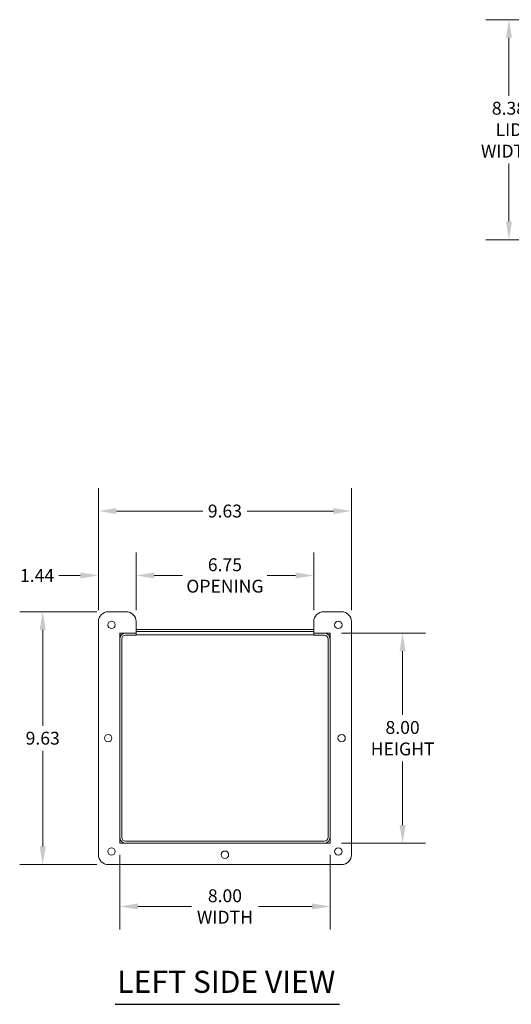
# Model space of a CAD drawing. Units: inches. Extents: x 5 to 112, y 4 to 70.
# Drawn here: x 5 to 23, y 28 to 66 of the extents above; entities that cross this region are included whole.
import ezdxf

# ---------------------------------------------------------------- set-up
doc = ezdxf.new("R2010")
doc.units = ezdxf.units.IN
doc.header["$LTSCALE"] = 7
doc.header["$MEASUREMENT"] = 0
for name, color, linetype, lineweight in [('Dimension (ANSI)', 7, 'Continuous', 5), ('Symbol (ANSI)', 7, 'Continuous', 5), ('Visible (ANSI)', 7, 'Continuous', 5)]:
    doc.layers.add(name, color=color, linetype=linetype, lineweight=lineweight)
doc.styles.add('ROMANS', font='tahoma.ttf')
doc.styles.add('Text Style168', font='tahoma.ttf')
doc.dimstyles.new('Default (ANSI)', dxfattribs={"dimscale": 7, "dimtxt": 0.07, "dimasz": 0.098425, "dimexe": 0.125, "dimexo": 0.0625, "dimgap": 0.031496, "dimtad": 0, "dimtih": 1, "dimtoh": 1, "dimrnd": 1e-08, "dimzin": 0, "dimdsep": 46, "dimtxsty": 'ROMANS', "dimcen": 0.09, "dimdle": 0.393701, "dimclrd": 256, "dimclre": 256, "dimclrt": 256, "dimadec": 0, "dimazin": 0, "dimtfac": 1, "dimtofl": 0, "dimtmove": 0, "dimatfit": 3, "dimfxl": 1, "dimtolj": 1, "dimtzin": 0, "dimlwd": -1, "dimlwe": -1, "dimarcsym": 0})

# ---------------------------------------------------------------- blocks, each defined once
blk = doc.blocks.new('*D6')
at = {"layer": 'Defpoints', "color": 0}
for p in [(8.608, 34.49), (16.608, 34.49), (16.608, 32.083)]:
    blk.add_point(p, dxfattribs=at)
at = {"layer": 'Dimension (ANSI)'}
for p, q in [((8.608, 34.053), (8.608, 31.208)), ((16.608, 34.053), (16.608, 31.208)), ((9.297, 32.083), (11.334, 32.083)), ((15.919, 32.083), (13.882, 32.083))]:
    blk.add_line(p, q, dxfattribs=at)
for points in [[(9.297, 32.198), (9.297, 31.969), (8.608, 32.083)], [(15.919, 32.198), (15.919, 31.969), (16.608, 32.083)]]:
    blk.add_solid(points, dxfattribs=at)
at = {"layer": 'Dimension (ANSI)', "insert": (12.608, 32.083), "char_height": 0.49, "attachment_point": 5, "style": 'ROMANS'}
blk.add_mtext('\\A1;8.00\\PWIDTH', dxfattribs=at)
blk = doc.blocks.new('*D7')
at = {"layer": 'Defpoints', "color": 0}
for p in [(17.421, 47.139), (7.796, 42.928), (17.421, 42.928)]:
    blk.add_point(p, dxfattribs=at)
at = {"layer": 'Dimension (ANSI)'}
for p, q in [((7.796, 43.365), (7.796, 48.014)), ((17.421, 43.365), (17.421, 48.014)), ((8.485, 47.139), (11.764, 47.139)), ((16.732, 47.139), (13.452, 47.139))]:
    blk.add_line(p, q, dxfattribs=at)
for points in [[(8.485, 47.254), (8.485, 47.024), (7.796, 47.139)], [(16.732, 47.254), (16.732, 47.024), (17.421, 47.139)]]:
    blk.add_solid(points, dxfattribs=at)
at = {"layer": 'Dimension (ANSI)', "insert": (12.608, 47.139), "char_height": 0.49, "attachment_point": 5, "style": 'ROMANS'}
blk.add_mtext('\\A1;9.63', dxfattribs=at)
blk = doc.blocks.new('*D10')
at = {"layer": 'Defpoints', "color": 0}
for p in [(16.608, 42.49), (16.608, 34.49), (19.364, 34.49)]:
    blk.add_point(p, dxfattribs=at)
at = {"layer": 'Dimension (ANSI)'}
for p, q in [((17.046, 42.49), (20.239, 42.49)), ((19.364, 41.801), (19.364, 39.379)), ((19.364, 35.179), (19.364, 37.602)), ((17.046, 34.49), (20.239, 34.49))]:
    blk.add_line(p, q, dxfattribs=at)
for points in [[(19.249, 41.801), (19.479, 41.801), (19.364, 42.49)], [(19.249, 35.179), (19.479, 35.179), (19.364, 34.49)]]:
    blk.add_solid(points, dxfattribs=at)
at = {"layer": 'Dimension (ANSI)', "insert": (19.364, 38.49), "char_height": 0.49, "attachment_point": 5, "style": 'ROMANS'}
blk.add_mtext('\\A1;8.00\\PHEIGHT', dxfattribs=at)
blk = doc.blocks.new('*D11')
at = {"layer": 'Defpoints', "color": 0}
for p in [(8.171, 43.303), (5.68, 33.678), (8.171, 33.678)]:
    blk.add_point(p, dxfattribs=at)
at = {"layer": 'Dimension (ANSI)'}
for p, q in [((7.733, 43.303), (4.805, 43.303)), ((5.68, 42.614), (5.68, 38.966)), ((5.68, 34.367), (5.68, 38.015)), ((7.733, 33.678), (4.805, 33.678))]:
    blk.add_line(p, q, dxfattribs=at)
for points in [[(5.565, 42.614), (5.795, 42.614), (5.68, 43.303)], [(5.565, 34.367), (5.795, 34.367), (5.68, 33.678)]]:
    blk.add_solid(points, dxfattribs=at)
at = {"layer": 'Dimension (ANSI)', "insert": (5.68, 38.49), "char_height": 0.49, "attachment_point": 5, "style": 'ROMANS'}
blk.add_mtext('\\A1;9.63', dxfattribs=at)
blk = doc.blocks.new('*D15')
at = {"layer": 'Defpoints', "color": 0}
for p in [(15.983, 44.686), (9.233, 42.928), (15.983, 42.928)]:
    blk.add_point(p, dxfattribs=at)
at = {"layer": 'Dimension (ANSI)'}
for p, q in [((9.233, 43.365), (9.233, 45.561)), ((15.983, 43.365), (15.983, 45.561)), ((9.922, 44.686), (11.001, 44.686)), ((15.294, 44.686), (14.215, 44.686))]:
    blk.add_line(p, q, dxfattribs=at)
for points in [[(9.922, 44.801), (9.922, 44.571), (9.233, 44.686)], [(15.294, 44.801), (15.294, 44.571), (15.983, 44.686)]]:
    blk.add_solid(points, dxfattribs=at)
at = {"layer": 'Dimension (ANSI)', "insert": (12.608, 44.686), "char_height": 0.49, "attachment_point": 5, "style": 'ROMANS'}
blk.add_mtext('\\A1;6.75\\POPENING', dxfattribs=at)
blk = doc.blocks.new('*D16')
at = {"layer": 'Defpoints', "color": 0}
for p in [(9.233, 44.686), (7.796, 42.928), (9.233, 42.928)]:
    blk.add_point(p, dxfattribs=at)
at = {"layer": 'Dimension (ANSI)'}
for p, q in [((7.796, 43.365), (7.796, 45.561)), ((9.233, 43.365), (9.233, 45.561)), ((7.107, 44.686), (6.294, 44.686)), ((9.922, 44.686), (10.611, 44.686))]:
    blk.add_line(p, q, dxfattribs=at)
for points in [[(7.107, 44.801), (7.107, 44.571), (7.796, 44.686)], [(9.922, 44.801), (9.922, 44.571), (9.233, 44.686)]]:
    blk.add_solid(points, dxfattribs=at)
at = {"layer": 'Dimension (ANSI)', "insert": (5.465, 44.686), "char_height": 0.49, "attachment_point": 5, "style": 'ROMANS'}
blk.add_mtext('\\A1;1.44', dxfattribs=at)
blk = doc.blocks.new('*D27')
at = {"layer": 'Defpoints', "color": 0}
for p in [(28.202, 65.846), (23.407, 57.471), (28.202, 57.471)]:
    blk.add_point(p, dxfattribs=at)
at = {"layer": 'Dimension (ANSI)'}
for p, q in [((27.765, 65.846), (22.532, 65.846)), ((23.407, 65.157), (23.407, 62.947)), ((23.407, 58.16), (23.407, 60.371)), ((27.765, 57.471), (22.532, 57.471))]:
    blk.add_line(p, q, dxfattribs=at)
for points in [[(23.292, 65.157), (23.522, 65.157), (23.407, 65.846)], [(23.292, 58.16), (23.522, 58.16), (23.407, 57.471)]]:
    blk.add_solid(points, dxfattribs=at)
at = {"layer": 'Dimension (ANSI)', "insert": (23.407, 61.659), "char_height": 0.49, "attachment_point": 5, "style": 'ROMANS'}
blk.add_mtext('\\A1;8.38\\PLID\\PWIDTH', dxfattribs=at)

msp = doc.modelspace()

# ---------------------------------------------------------------- linework, layer by layer
at = {"layer": 'Symbol (ANSI)', "lineweight": 30}
msp.add_line((8.4323, 28.358), (16.9691, 28.358), dxfattribs=at)
at = {"layer": 'Visible (ANSI)'}
for p, q in [((8.8581, 43.3029), (8.1706, 43.3029)), ((17.0456, 43.3029), (16.3581, 43.3029)), ((7.7956, 42.9279), (7.7956, 34.0529)), ((9.2331, 42.4904), (9.2331, 42.9279)), ((15.9831, 42.9279), (15.9831, 42.4904)), ((17.4206, 34.0529), (17.4206, 42.9279)), ((8.6081, 34.4904), (8.6081, 42.4904)), ((8.6081, 42.4904), (9.2331, 42.4904)), ((8.6081, 42.4281), (8.6809, 42.4281)), ((9.2331, 42.4904), (8.8383, 42.4904)), ((9.2331, 42.4164), (8.8383, 42.4164)), ((15.9831, 42.6271), (9.2331, 42.6271)), ((9.2331, 42.5531), (15.9831, 42.5531)), ((9.2331, 42.5531), (15.9831, 42.5531)), ((9.2331, 42.4164), (9.2331, 42.4904)), ((9.2331, 42.4281), (15.9831, 42.4281)), ((16.3778, 42.4904), (15.9831, 42.4904)), ((15.9831, 42.4164), (15.9831, 42.4904)), ((15.9831, 42.4904), (16.6081, 42.4904)), ((15.9831, 42.4164), (16.3778, 42.4164)), ((16.5353, 42.4281), (16.6081, 42.4281)), ((16.6081, 42.4904), (16.6081, 34.4904)), ((8.6081, 42.2601), (8.6081, 34.7206)), ((8.6821, 42.2601), (8.6821, 34.7206)), ((16.5341, 42.2601), (16.5341, 34.7206)), ((16.6081, 34.7206), (16.6081, 42.2601)), ((16.6081, 34.4904), (8.6081, 34.4904)), ((16.3778, 34.5644), (8.8383, 34.5644)), ((8.8383, 34.4904), (16.3778, 34.4904)), ((8.1706, 33.6779), (17.0456, 33.6779))]:
    msp.add_line(p, q, dxfattribs=at)
for centre in [(8.2956, 42.8029), (16.9206, 42.8029), (8.1706, 38.4904), (17.0456, 38.4904), (8.2956, 34.1779), (12.6081, 34.0529), (16.9206, 34.1779)]:
    msp.add_circle(centre, 0.1406, dxfattribs=at)
for centre, radius, start, end in [((8.1706, 42.9279), 0.375, 90, 180), ((8.8581, 42.9279), 0.375, 0, 90), ((16.3581, 42.9279), 0.375, 90, 180), ((17.0456, 42.9279), 0.375, 0, 90), ((8.8383, 42.2601), 0.2302, 90, 180), ((8.8383, 42.2601), 0.1562, 90, 180), ((16.3778, 42.2601), 0.2302, 0, 90), ((16.3778, 42.2601), 0.1562, 0, 90), ((8.8383, 34.7206), 0.2302, 180, 270), ((8.8383, 34.7206), 0.1562, 180, 270), ((16.3778, 34.7206), 0.2303, 270, 0), ((16.3778, 34.7206), 0.1563, 270, 0), ((8.1706, 34.0529), 0.375, 180, 270), ((17.0456, 34.0529), 0.375, 270, 0)]:
    msp.add_arc(centre, radius, start, end, dxfattribs=at)

# ---------------------------------------------------------------- texts
at = {"layer": 'Symbol (ANSI)', "insert": (8.5163, 28.532), "char_height": 0.84, "attachment_point": 7, "style": 'Text Style168'}
msp.add_mtext('LEFT SIDE VIEW', dxfattribs=at)

# ---------------------------------------------------------------- dimensions: what is measured, and where the dimension line sits
at = {"layer": 'Dimension (ANSI)'}
for base, p1, p2, angle, text, override, picture, middle in [((23.4072829045, 57.4713568852), (28.202464709, 65.8463568852), (28.202464709, 57.4713568852), 270, '<>\\PLID\\PWIDTH', {"dimdec": 2, "dimtp": 0, "dimtm": 0, "dimtdec": 2, "dimatfit": 1}, '*D27', (23.4072829045, 61.6588568852)), ((19.364, 34.4904), (16.6081, 42.4904), (16.6081, 34.4904), 90, '<>\\PHEIGHT', {"dimdec": 2, "dimtp": 0, "dimtm": 0, "dimtdec": 2, "dimatfit": 1}, '*D10', (19.364, 38.4904)), ((16.6081, 32.0833), (8.6081, 34.4904), (16.6081, 34.4904), 180, '<>\\PWIDTH', {"dimtih": 0, "dimtoh": 0, "dimdec": 2, "dimtp": 0, "dimtm": 0, "dimtdec": 2, "dimatfit": 1}, '*D6', (12.6081, 32.0833))]:
    dim = msp.add_linear_dim(base=base, p1=p1, p2=p2, angle=angle, text=text, dimstyle='Default (ANSI)', override=override, dxfattribs=at)
    dim.commit()
    dim.dimension.update_dxf_attribs({"geometry": picture, "text_midpoint": middle, "dimtype": 160})
for base, p1, p2, angle, override, picture, middle in [((17.4205687997, 47.1391854031), (7.7955687997, 42.9278816707), (17.4205687997, 42.9278816707), 180, {"dimtih": 0, "dimtoh": 0, "dimdec": 2, "dimtp": 0, "dimtm": 0, "dimtdec": 2, "dimatfit": 1}, '*D7', (12.6080687997, 47.1391854031)), ((9.2331, 44.6861), (7.7956, 42.9279), (9.2331, 42.9279), 180, {"dimtih": 0, "dimtoh": 0, "dimdec": 2, "dimtp": 0, "dimtm": 0, "dimtdec": 2, "dimatfit": 1}, '*D16', (5.4648, 44.6861)), ((5.6801200197, 33.6778816707), (8.1705687997, 43.3028816707), (8.1705687997, 33.6778816707), 90, {"dimdec": 2, "dimtp": 0, "dimtm": 0, "dimtdec": 2, "dimatfit": 1}, '*D11', (5.6801200197, 38.4903816707))]:
    dim = msp.add_linear_dim(base=base, p1=p1, p2=p2, angle=angle, dimstyle='Default (ANSI)', override=override, dxfattribs=at)
    dim.commit()
    dim.dimension.update_dxf_attribs({"geometry": picture, "text_midpoint": middle, "dimtype": 160})
dim = msp.add_linear_dim(base=(15.9831, 44.6861), p1=(9.2331, 42.9279), p2=(15.9831, 42.9279), text='<>\\POPENING', dimstyle='Default (ANSI)', override={"dimtih": 0, "dimtoh": 0, "dimdec": 2, "dimtp": 0, "dimtm": 0, "dimtdec": 2, "dimatfit": 1}, dxfattribs=at)
dim.commit()
dim.dimension.update_dxf_attribs({"geometry": '*D15', "text_midpoint": (12.6081, 44.6861), "dimtype": 160})

doc.saveas('drawing.dxf')
